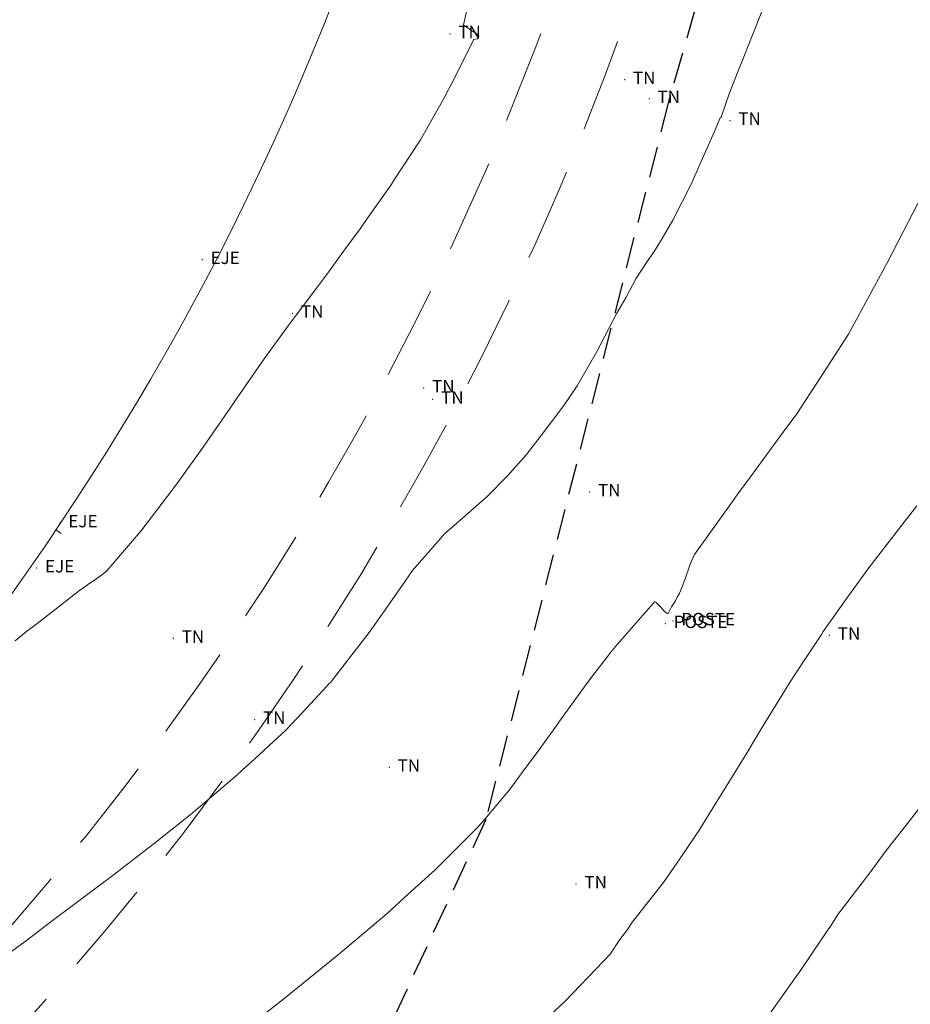
# Model space of a CAD drawing. Extents: x -927815 to 1690149, y -365392 to 10213209.
# Drawn here: x 768177 to 768192, y 9252353 to 9252369 of the extents above; entities that cross this region are included whole.
import ezdxf

# ---------------------------------------------------------------- set-up
doc = ezdxf.new("R2010")
doc.units = 0
doc.linetypes.add('DASHED', pattern=[0.75, 0.5, -0.25])
doc.layers.get('0').update_dxf_attribs({"linetype": 'CONTINUOUS'})
for name, color, linetype, lineweight in [('ALIGNMENT', 7, 'CONTINUOUS', 30), ('ANNOTATION', 7, 'CONTINUOUS', 5), ('CENTERLINE', 7, 'CONTINUOUS', 30), ('CONTOURS', 7, 'CONTINUOUS', 0), ('CONTOURS_IDX', 15, 'CONTINUOUS', 0), ('PNTDES', 7, 'CONTINUOUS', 5), ('POINTS', 7, 'CONTINUOUS', 5)]:
    doc.layers.add(name, color=color, linetype=linetype, lineweight=lineweight)
doc.layers.add('BREAKLINE_PTCODE', color=7, linetype='CONTINUOUS')
doc.layers.add('pendientes', color=7, linetype='CONTINUOUS')

# ---------------------------------------------------------------- blocks, each defined once
blk = doc.blocks.new('DOT')
at = {"color": 0, "linetype": 'ByBlock'}
blk.add_point((0, 0), dxfattribs=at)
blk = doc.blocks.new('MINORTIC')
at = {"color": 0, "linetype": 'ByBlock'}
blk.add_lwpolyline([(0, 0), (0, 0.00069)], dxfattribs=at)
blk.add_point((0, 0), dxfattribs=at)

msp = doc.modelspace()

# ---------------------------------------------------------------- linework, layer by layer
at = {"layer": 'ALIGNMENT', "color": 5, "linetype": 'DASHED', "lineweight": 18, "ltscale": 3, "flags": 128}
for points in [[(768026.41899, 9252385.82631, 0.00088163), (768026.94561, 9252385.93709, 0.0011965), (768027.64549, 9252386.08736, 0.00132569), (768028.40492, 9252386.25446, 0.05102811), (768056.54295, 9252395.04343, 0.00139985), (768057.29789, 9252395.35291, 0.00120391), (768057.95858, 9252395.62778, 0.00118105), (768058.61845, 9252395.90599, 0.00115871), (768059.27781, 9252396.18761, 0.00113536), (768059.93608, 9252396.47233, 0.00111248), (768060.59354, 9252396.7602, 0.00108956), (768061.25018, 9252397.05115, 0.00106696), (768061.90619, 9252397.3452, 0.00104386), (768062.5613, 9252397.64215, 0.00102082), (768063.21552, 9252397.94196, 0.00099897), (768063.86967, 9252398.24492, 0.00097544), (768064.52265, 9252398.55046, 0.00095172), (768065.17432, 9252398.85844, 0.0009299), (768065.82601, 9252399.16942, 0.00090685), (768066.47689, 9252399.48294, 0.0008841), (768067.12719, 9252399.79904, 0.00086107), (768067.77671, 9252400.11756, 0.00083802), (768068.42544, 9252400.43842, 0.00081559), (768069.07391, 9252400.7618, 0.00079257), (768069.72165, 9252401.08741, 0.00076944), (768070.36859, 9252401.41515, 0.00074688), (768071.01524, 9252401.74518, 0.00072389), (768071.66124, 9252402.07728, 0.00070102), (768072.30671, 9252402.41141, 0.00067823), (768072.95176, 9252402.74757, 0.00065525), (768073.59622, 9252403.0856, 0.00063262), (768074.24048, 9252403.42563, 0.00060969), (768074.88425, 9252403.76743, 0.0005868), (768075.52759, 9252404.11096, 0.00056368), (768076.17027, 9252404.45603, 0.00054089), (768076.81268, 9252404.80277, 0.00051836), (768077.45515, 9252405.1513, 0.0004952), (768078.09697, 9252405.50113, 0.00047265), (768078.73894, 9252405.85265, 0.00044946), (768079.38021, 9252406.20531, 0.00042674), (768080.02146, 9252406.55941, 0.00040393), (768080.66261, 9252406.91483, 0.00038108), (768081.30362, 9252407.27148, 0.00035808), (768081.94426, 9252407.62915, 0.00033521), (768082.58477, 9252407.98789, 0.00031246), (768083.22543, 9252408.3478, 0.00028953), (768083.8659, 9252408.70859, 0.00026675), (768084.50654, 9252409.07042, 0.00010424), (768084.78043, 9252409.22537), (768091.4884, 9252413.06743), (768099.29758, 9252417.72702), (768099.93406, 9252418.10675, -0.00010511), (768100.57219, 9252418.48719, -0.00018395), (768101.21173, 9252418.86793, -0.00026279), (768101.85285, 9252419.24878, -0.00034162), (768102.49566, 9252419.62955, -0.00042046), (768103.1403, 9252420.01002, -0.00049929), (768103.78688, 9252420.39, -0.00057813), (768104.43553, 9252420.76926, -0.00065697), (768105.08635, 9252421.14759, -0.0007358), (768105.73948, 9252421.52479, -0.00081464), (768106.39502, 9252421.90064, -0.00089347), (768107.05309, 9252422.2749, -0.00097231), (768107.71381, 9252422.64737, -0.00105114), (768108.3773, 9252423.01783, -0.00112998), (768109.04365, 9252423.38603, -0.00120882), (768109.71298, 9252423.75176, -0.00128765), (768110.3854, 9252424.11478, -0.00136649), (768111.06101, 9252424.47486, -0.00144532), (768111.7399, 9252424.83176, -0.00152416), (768112.42219, 9252425.18524, -0.00160299), (768113.10795, 9252425.53505, -0.00168183), (768113.79728, 9252425.88095, -0.00176067), (768114.49027, 9252426.22269, -0.0018395), (768115.18699, 9252426.56001, -0.00191834), (768115.88753, 9252426.89266, -0.00199717), (768116.59195, 9252427.22037, -0.00207601), (768117.30034, 9252427.54288, -0.00215485), (768118.01273, 9252427.85993, -0.00223368), (768118.7292, 9252428.17124, -0.00231252), (768119.4498, 9252428.47654, -0.00239136), (768120.17456, 9252428.77555, -0.00247019), (768120.90352, 9252429.06799, -0.00254903), (768121.63672, 9252429.35357, -0.00262787), (768122.37419, 9252429.63201, -0.0027067), (768123.11592, 9252429.90302, -0.00278554), (768123.86194, 9252430.16629, -0.00286437), (768124.61225, 9252430.42153, -0.00294321), (768125.36683, 9252430.66845, -0.00302205), (768126.12567, 9252430.90672, -0.00310088), (768126.88873, 9252431.13606, -0.00317972), (768127.656, 9252431.35615, -0.00325856), (768128.42742, 9252431.56667, -0.00333739), (768129.20293, 9252431.76731, -0.00341623), (768129.98246, 9252431.95775, -0.00349507), (768130.76595, 9252432.13768, -0.0035739), (768131.5533, 9252432.30677, -0.00365274), (768132.34441, 9252432.4647, -0.00373158), (768133.13917, 9252432.61114, -0.00381041), (768133.93745, 9252432.74577, -0.00388925), (768134.73912, 9252432.86827, -0.00396809), (768135.54403, 9252432.97831, -0.00404692), (768136.35201, 9252433.07555, -0.00412576), (768137.16289, 9252433.15968, -0.0042046), (768137.97647, 9252433.23037, -0.272831), (768181.78179, 9252411.8269), (768181.89724, 9252411.65207, -0.34295293), (768177.35575, 9252352.91006, -0.00423088), (768176.80109, 9252352.31034, -0.00415204), (768176.23763, 9252351.72118, -0.0040732), (768175.66558, 9252351.14234, -0.00399437), (768175.08531, 9252350.57377, -0.00391553), (768174.49718, 9252350.0154, -0.00383669), (768173.90153, 9252349.46714, -0.00375786), (768173.29871, 9252348.92891, -0.00367902), (768172.68905, 9252348.4006, -0.00360018), (768172.07288, 9252347.8821, -0.00352134), (768171.45052, 9252347.37329, -0.00344251), (768170.82226, 9252346.87405, -0.00336367), (768170.18841, 9252346.38424, -0.00328484), (768169.54927, 9252345.90372, -0.003206), (768168.90511, 9252345.43235, -0.00312716), (768168.25622, 9252344.96996, -0.00304833), (768167.60285, 9252344.51639, -0.00296949), (768166.94527, 9252344.07148, -0.00289065), (768166.28373, 9252343.63506, -0.00281182), (768165.61847, 9252343.20694, -0.00273298), (768164.94972, 9252342.78694, -0.00265414), (768164.27772, 9252342.37488, -0.00257531), (768163.60269, 9252341.97056, -0.00249647), (768162.92483, 9252341.57379, -0.00241763), (768162.24436, 9252341.18437, -0.0023388), (768161.56148, 9252340.8021, -0.00225996), (768160.87637, 9252340.42678, -0.00218113), (768160.18923, 9252340.05818, -0.00210229), (768159.50023, 9252339.69611, -0.00202345), (768158.80954, 9252339.34036, -0.00194462), (768158.11734, 9252338.99069, -0.00186578), (768157.42378, 9252338.64691, -0.00178695), (768156.72902, 9252338.30878, -0.00170811), (768156.03322, 9252337.9761, -0.00162928), (768155.33651, 9252337.64864, -0.00155044), (768154.63903, 9252337.32617, -0.0014716), (768153.94093, 9252337.00847, -0.00139277), (768153.24233, 9252336.69532, -0.00131393), (768152.54336, 9252336.38649, -0.00123509), (768151.84415, 9252336.08177, -0.00115626), (768151.1448, 9252335.78091, -0.00107742), (768150.44544, 9252335.4837, -0.00099859), (768149.74617, 9252335.18991, -0.00091975), (768149.0471, 9252334.89931, -0.00084091), (768148.34835, 9252334.61167, -0.00076208), (768147.65, 9252334.32678, -0.00068324), (768146.95217, 9252334.0444, -0.00060441), (768146.25494, 9252333.76432, -0.00052557), (768145.55841, 9252333.4863, -0.00044674), (768144.86268, 9252333.21012, -0.0003679), (768144.16783, 9252332.93556, -0.00028906), (768143.47395, 9252332.66239, -0.00021023), (768142.78114, 9252332.39041, -0.00013139), (768142.08948, 9252332.11937, -0.00005256), (768141.39906, 9252331.84907), (768126.43338, 9252325.99098), (768125.74365, 9252325.72099), (768125.05411, 9252325.45104), (768124.36475, 9252325.18111), (768123.67559, 9252324.91115), (768122.98663, 9252324.64116, 0.00005226), (768122.29801, 9252324.37113, 0.00006206), (768121.60953, 9252324.10098, 0.00007185), (768120.92128, 9252323.8307, 0.00008165), (768120.23328, 9252323.56026, 0.00009145), (768119.54554, 9252323.28965, 0.00010125), (768118.85807, 9252323.01884, 0.00011104), (768118.17088, 9252322.74779, 0.00012084), (768117.48398, 9252322.47648, 0.00013064), (768116.79738, 9252322.20489, 0.00014044), (768116.1111, 9252321.93299, 0.00015024), (768115.42514, 9252321.66075, 0.00016004), (768114.73952, 9252321.38814, 0.00016983), (768114.05424, 9252321.11515, 0.00017963), (768113.36932, 9252320.84173, 0.00018943), (768112.68476, 9252320.56787, 0.00019923), (768112.00059, 9252320.29354, 0.00020903), (768111.3168, 9252320.01871, 0.00021883), (768110.63342, 9252319.74336, 0.00022862), (768109.95044, 9252319.46746, 0.00023842), (768109.26789, 9252319.19098, 0.00024822), (768108.58578, 9252318.9139, 0.00025802), (768107.90411, 9252318.6362, 0.00026782), (768107.2229, 9252318.35783, 0.00027761), (768106.54215, 9252318.07879, 0.00028741), (768105.86189, 9252317.79904, 0.00029721), (768105.18212, 9252317.51856, 0.00030701), (768104.50286, 9252317.23732, 0.00031681), (768103.82411, 9252316.9553, 0.00032661), (768103.14589, 9252316.67246, 0.0003364), (768102.46821, 9252316.38879, 0.0003462), (768101.79108, 9252316.10426, 0.000356), (768101.11451, 9252315.81885, 0.0003658), (768100.43853, 9252315.53252, 0.00037559), (768099.76313, 9252315.24525, 0.0003854), (768099.08833, 9252314.95702, 0.00039519), (768098.41415, 9252314.66781, 0.00040499), (768097.7406, 9252314.37758, 0.00041479), (768097.06769, 9252314.08631, 0.00042459), (768096.39543, 9252313.79398, 0.00043439), (768095.72384, 9252313.50056, 0.00044418), (768095.05293, 9252313.20602, 0.00045398), (768094.38271, 9252312.91035, 0.00046378), (768093.7132, 9252312.61352, 0.00047358), (768093.0444, 9252312.3155, 0.00048338), (768092.37635, 9252312.01627, 0.00049317), (768091.70904, 9252311.7158, 0.00050297), (768091.0425, 9252311.41407, 0.00051277), (768090.37673, 9252311.11105, 0.00052257), (768089.71175, 9252310.80673, 0.00823627), (768079.4469, 9252305.88975, 0.00823627)], [(768026.66394, 9252384.65158, 0.00088163), (768027.1947, 9252384.76323), (768027.1947, 9252384.76323), (768027.1947, 9252384.76323, 0.0011965), (768027.90021, 9252384.91471), (768027.90021, 9252384.91471), (768027.90021, 9252384.91471, 0.00130698), (768028.65509, 9252385.08077), (768028.65509, 9252385.08077), (768028.65509, 9252385.08077, 0.0509901), (768057.00528, 9252393.93601), (768057.00528, 9252393.93601), (768057.00528, 9252393.93601, 0.001381), (768057.75617, 9252394.24387), (768057.75617, 9252394.24387), (768057.75617, 9252394.24387, 0.00120391), (768058.42218, 9252394.52095), (768058.42218, 9252394.52095), (768058.42218, 9252394.52095, 0.00118105), (768059.08726, 9252394.80135), (768059.08726, 9252394.80135), (768059.08726, 9252394.80135, 0.00115871), (768059.75171, 9252395.08515), (768059.75171, 9252395.08515), (768059.75171, 9252395.08515, 0.00113536), (768060.41496, 9252395.37202), (768060.41496, 9252395.37202), (768060.41496, 9252395.37202, 0.00111248), (768061.0773, 9252395.66203), (768061.0773, 9252395.66203), (768061.0773, 9252395.66203, 0.00108956), (768061.73869, 9252395.95508), (768061.73869, 9252395.95508), (768061.73869, 9252395.95508, 0.00106696), (768062.39936, 9252396.25122), (768062.39936, 9252396.25122), (768062.39936, 9252396.25122, 0.00104386), (768063.05901, 9252396.55023), (768063.05901, 9252396.55023), (768063.05901, 9252396.55023, 0.00102082), (768063.71767, 9252396.85207), (768063.71767, 9252396.85207), (768063.71767, 9252396.85207, 0.00099897), (768064.37614, 9252397.15704), (768064.37614, 9252397.15704), (768064.37614, 9252397.15704, 0.00097544), (768065.03334, 9252397.46455), (768065.03334, 9252397.46455), (768065.03334, 9252397.46455, 0.00095172), (768065.68913, 9252397.77448), (768065.68913, 9252397.77448), (768065.68913, 9252397.77448, 0.0009299), (768066.34483, 9252398.08737), (768066.34483, 9252398.08737), (768066.34483, 9252398.08737, 0.00090685), (768066.99961, 9252398.40278), (768066.99961, 9252398.40278), (768066.99961, 9252398.40278, 0.0008841), (768067.6537, 9252398.72072), (768067.6537, 9252398.72072), (768067.6537, 9252398.72072, 0.00086107), (768068.30692, 9252399.04105), (768068.30692, 9252399.04105), (768068.30692, 9252399.04105, 0.00083802), (768068.95924, 9252399.36368), (768068.95924, 9252399.36368), (768068.95924, 9252399.36368, 0.00081559), (768069.61119, 9252399.6888), (768069.61119, 9252399.6888), (768069.61119, 9252399.6888, 0.00079257), (768070.26231, 9252400.01611), (768070.26231, 9252400.01611), (768070.26231, 9252400.01611, 0.00076944), (768070.91253, 9252400.34551), (768070.91253, 9252400.34551), (768070.91253, 9252400.34551, 0.00074688), (768071.56235, 9252400.67716), (768071.56235, 9252400.67716), (768071.56235, 9252400.67716, 0.00072389), (768072.21142, 9252401.01083), (768072.21142, 9252401.01083), (768072.21142, 9252401.01083, 0.00070102), (768072.85986, 9252401.3465), (768072.85986, 9252401.3465), (768072.85986, 9252401.3465, 0.00067823), (768073.50778, 9252401.68416), (768073.50778, 9252401.68416), (768073.50778, 9252401.68416, 0.00065525), (768074.15501, 9252402.02364), (768074.15501, 9252402.02364), (768074.15501, 9252402.02364, 0.00063262), (768074.80194, 9252402.36507), (768074.80194, 9252402.36507), (768074.80194, 9252402.36507, 0.00060969), (768075.44827, 9252402.70824), (768075.44827, 9252402.70824), (768075.44827, 9252402.70824, 0.0005868), (768076.09408, 9252403.05309), (768076.09408, 9252403.05309), (768076.09408, 9252403.05309, 0.00056368), (768076.73912, 9252403.39943), (768076.73912, 9252403.39943), (768076.73912, 9252403.39943, 0.00054089), (768077.38379, 9252403.74739), (768077.38379, 9252403.74739), (768077.38379, 9252403.74739, 0.00051836), (768078.02844, 9252404.09709), (768078.02844, 9252404.09709), (768078.02844, 9252404.09709, 0.0004952), (768078.67233, 9252404.44806), (768078.67233, 9252404.44806), (768078.67233, 9252404.44806, 0.00047265), (768079.31627, 9252404.80066), (768079.31627, 9252404.80066), (768079.31627, 9252404.80066, 0.00044946), (768079.95941, 9252405.15435), (768079.95941, 9252405.15435), (768079.95941, 9252405.15435, 0.00042674), (768080.60244, 9252405.50943), (768080.60244, 9252405.50943), (768080.60244, 9252405.50943, 0.00040393), (768081.24526, 9252405.86578), (768081.24526, 9252405.86578), (768081.24526, 9252405.86578, 0.00038108), (768081.88785, 9252406.2233), (768081.88785, 9252406.2233), (768081.88785, 9252406.2233, 0.00035808), (768082.52998, 9252406.5818), (768082.52998, 9252406.5818), (768082.52998, 9252406.5818, 0.00033521), (768083.17187, 9252406.94132), (768083.17187, 9252406.94132), (768083.17187, 9252406.94132, 0.00031246), (768083.81382, 9252407.30195), (768083.81382, 9252407.30195), (768083.81382, 9252407.30195, 0.00028953), (768084.45548, 9252407.66342), (768084.45548, 9252407.66342), (768084.45548, 9252407.66342, 0.00026675), (768085.09722, 9252408.02586), (768085.09722, 9252408.02586), (768085.09722, 9252408.02586, 0.00010525), (768085.37419, 9252408.18255), (768085.37419, 9252408.18255), (768092.09409, 9252412.03145), (768099.91246, 9252416.69652), (768100.54889, 9252417.07622), (768100.54889, 9252417.07622, -0.00010511), (768101.18648, 9252417.45634), (768101.18648, 9252417.45634), (768101.18648, 9252417.45634, -0.00018395), (768101.8252, 9252417.83659), (768101.8252, 9252417.83659), (768101.8252, 9252417.83659, -0.00026279), (768102.46518, 9252418.21677), (768102.46518, 9252418.21677), (768102.46518, 9252418.21677, -0.00034162), (768103.10653, 9252418.59667), (768103.10653, 9252418.59667), (768103.10653, 9252418.59667, -0.00042046), (768103.74938, 9252418.97608), (768103.74938, 9252418.97608), (768103.74938, 9252418.97608, -0.00049929), (768104.39384, 9252419.35481), (768104.39384, 9252419.35481), (768104.39384, 9252419.35481, -0.00057813), (768105.04003, 9252419.73264), (768105.04003, 9252419.73264), (768105.04003, 9252419.73264, -0.00065697), (768105.68807, 9252420.10936), (768105.68807, 9252420.10936), (768105.68807, 9252420.10936, -0.0007358), (768106.33808, 9252420.48476), (768106.33808, 9252420.48476), (768106.33808, 9252420.48476, -0.00081464), (768106.99018, 9252420.85863), (768106.99018, 9252420.85863), (768106.99018, 9252420.85863, -0.00089347), (768107.64447, 9252421.23074), (768107.64447, 9252421.23074), (768107.64447, 9252421.23074, -0.00097231), (768108.30107, 9252421.60089), (768108.30107, 9252421.60089), (768108.30107, 9252421.60089, -0.00105114), (768108.9601, 9252421.96885), (768108.9601, 9252421.96885), (768108.9601, 9252421.96885, -0.00112998), (768109.62165, 9252422.3344), (768109.62165, 9252422.3344), (768109.62165, 9252422.3344, -0.00120882), (768110.28583, 9252422.69732), (768110.28583, 9252422.69732), (768110.28583, 9252422.69732, -0.00128765), (768110.95276, 9252423.05738), (768110.95276, 9252423.05738), (768110.95276, 9252423.05738, -0.00136649), (768111.62252, 9252423.41434), (768111.62252, 9252423.41434), (768111.62252, 9252423.41434, -0.00144532), (768112.29522, 9252423.76798), (768112.29522, 9252423.76798), (768112.29522, 9252423.76798, -0.00152416), (768112.97095, 9252424.11807), (768112.97095, 9252424.11807), (768112.97095, 9252424.11807, -0.00160299), (768113.6498, 9252424.46436), (768113.6498, 9252424.46436), (768113.6498, 9252424.46436, -0.00168183), (768114.33186, 9252424.80661), (768114.33186, 9252424.80661), (768114.33186, 9252424.80661, -0.00176067), (768115.01721, 9252425.14458), (768115.01721, 9252425.14458), (768115.01721, 9252425.14458, -0.0018395), (768115.70593, 9252425.47802), (768115.70593, 9252425.47802), (768115.70593, 9252425.47802, -0.00191834), (768116.3981, 9252425.80669), (768116.3981, 9252425.80669), (768116.3981, 9252425.80669, -0.00199717), (768117.09377, 9252426.13033), (768117.09377, 9252426.13033), (768117.09377, 9252426.13033, -0.00207601), (768117.79303, 9252426.44869), (768117.79303, 9252426.44869), (768117.79303, 9252426.44869, -0.00215485), (768118.49592, 9252426.76151), (768118.49592, 9252426.76151), (768118.49592, 9252426.76151, -0.00223368), (768119.2025, 9252427.06852), (768119.2025, 9252427.06852), (768119.2025, 9252427.06852, -0.00231252), (768119.91281, 9252427.36947), (768119.91281, 9252427.36947), (768119.91281, 9252427.36947, -0.00239136), (768120.6269, 9252427.66407), (768120.6269, 9252427.66407), (768120.6269, 9252427.66407, -0.00247019), (768121.34481, 9252427.95207), (768121.34481, 9252427.95207), (768121.34481, 9252427.95207, -0.00254903), (768122.06655, 9252428.23319), (768122.06655, 9252428.23319), (768122.06655, 9252428.23319, -0.00262787), (768122.79215, 9252428.50715), (768122.79215, 9252428.50715), (768122.79215, 9252428.50715, -0.0027067), (768123.52162, 9252428.77368), (768123.52162, 9252428.77368), (768123.52162, 9252428.77368, -0.00278554), (768124.25498, 9252429.03248), (768124.25498, 9252429.03248), (768124.25498, 9252429.03248, -0.00286437), (768124.99221, 9252429.28327), (768124.99221, 9252429.28327), (768124.99221, 9252429.28327, -0.00294321), (768125.7333, 9252429.52577), (768125.7333, 9252429.52577), (768125.7333, 9252429.52577, -0.00302205), (768126.47824, 9252429.75969), (768126.47824, 9252429.75969), (768126.47824, 9252429.75969, -0.00310088), (768127.22699, 9252429.98472), (768127.22699, 9252429.98472), (768127.22699, 9252429.98472, -0.00317972), (768127.97953, 9252430.20058), (768127.97953, 9252430.20058), (768127.97953, 9252430.20058, -0.00325856), (768128.73579, 9252430.40697), (768128.73579, 9252430.40697), (768128.73579, 9252430.40697, -0.00333739), (768129.49573, 9252430.60358), (768129.49573, 9252430.60358), (768129.49573, 9252430.60358, -0.00341623), (768130.25928, 9252430.79012), (768130.25928, 9252430.79012), (768130.25928, 9252430.79012, -0.00349507), (768131.02635, 9252430.96627), (768131.02635, 9252430.96627), (768131.02635, 9252430.96627, -0.0035739), (768131.79687, 9252431.13175), (768131.79687, 9252431.13175), (768131.79687, 9252431.13175, -0.00365274), (768132.57072, 9252431.28623), (768132.57072, 9252431.28623), (768132.57072, 9252431.28623, -0.00373158), (768133.3478, 9252431.42942), (768133.3478, 9252431.42942), (768133.3478, 9252431.42942, -0.00381041), (768134.12799, 9252431.561), (768134.12799, 9252431.561), (768134.12799, 9252431.561, -0.00388925), (768134.91114, 9252431.68067), (768134.91114, 9252431.68067), (768134.91114, 9252431.68067, -0.00396809), (768135.69712, 9252431.78811), (768135.69712, 9252431.78811), (768135.69712, 9252431.78811, -0.00404692), (768136.48575, 9252431.88303), (768136.48575, 9252431.88303), (768136.48575, 9252431.88303, -0.00412576), (768137.27687, 9252431.96511), (768137.27687, 9252431.96511), (768137.27687, 9252431.96511, -0.0042046), (768138.07029, 9252432.03404), (768138.07029, 9252432.03404), (768138.07029, 9252432.03404, -0.272831), (768180.78041, 9252411.16566), (768180.78041, 9252411.16566), (768180.89587, 9252410.99082, -0.34295293), (768176.46791, 9252353.71736), (768176.46791, 9252353.71736, -0.00423088), (768175.92704, 9252353.13256), (768175.92704, 9252353.13256), (768175.92704, 9252353.13256, -0.00415204), (768175.37731, 9252352.55775), (768175.37731, 9252352.55775), (768175.37731, 9252352.55775, -0.0040732), (768174.81896, 9252351.99277), (768174.81896, 9252351.99277), (768174.81896, 9252351.99277, -0.00399437), (768174.25234, 9252351.43758), (768174.25234, 9252351.43758), (768174.25234, 9252351.43758, -0.00391553), (768173.67779, 9252350.8921), (768173.67779, 9252350.8921), (768173.67779, 9252350.8921, -0.00383669), (768173.09565, 9252350.35627), (768173.09565, 9252350.35627), (768173.09565, 9252350.35627, -0.00375786), (768172.50624, 9252349.83001), (768172.50624, 9252349.83001), (768172.50624, 9252349.83001, -0.00367902), (768171.90988, 9252349.31322), (768171.90988, 9252349.31322), (768171.90988, 9252349.31322, -0.00360018), (768171.30688, 9252348.80581), (768171.30688, 9252348.80581), (768171.30688, 9252348.80581, -0.00352134), (768170.69755, 9252348.30766), (768170.69755, 9252348.30766), (768170.69755, 9252348.30766, -0.00344251), (768170.08218, 9252347.81866), (768170.08218, 9252347.81866), (768170.08218, 9252347.81866, -0.00336367), (768169.46106, 9252347.33868), (768169.46106, 9252347.33868), (768169.46106, 9252347.33868, -0.00328484), (768168.83447, 9252346.8676), (768168.83447, 9252346.8676), (768168.83447, 9252346.8676, -0.003206), (768168.20268, 9252346.40528), (768168.20268, 9252346.40528), (768168.20268, 9252346.40528, -0.00312716), (768167.56596, 9252345.95156), (768167.56596, 9252345.95156), (768167.56596, 9252345.95156, -0.00304833), (768166.92456, 9252345.5063), (768166.92456, 9252345.5063), (768166.92456, 9252345.5063, -0.00296949), (768166.27873, 9252345.06934), (768166.27873, 9252345.06934), (768166.27873, 9252345.06934, -0.00289065), (768165.62872, 9252344.64052), (768165.62872, 9252344.64052), (768165.62872, 9252344.64052, -0.00281182), (768164.97476, 9252344.21967), (768164.97476, 9252344.21967), (768164.97476, 9252344.21967, -0.00273298), (768164.31707, 9252343.80662), (768164.31707, 9252343.80662), (768164.31707, 9252343.80662, -0.00265414), (768163.65588, 9252343.40119), (768163.65588, 9252343.40119), (768163.65588, 9252343.40119, -0.00257531), (768162.99139, 9252343.00319), (768162.99139, 9252343.00319), (768162.99139, 9252343.00319, -0.00249647), (768162.32383, 9252342.61244), (768162.32383, 9252342.61244), (768162.32383, 9252342.61244, -0.00241763), (768161.65337, 9252342.22875), (768161.65337, 9252342.22875), (768161.65337, 9252342.22875, -0.0023388), (768160.98023, 9252341.85194), (768160.98023, 9252341.85194), (768160.98023, 9252341.85194, -0.00225996), (768160.30458, 9252341.48179), (768160.30458, 9252341.48179), (768160.30458, 9252341.48179, -0.00218113), (768159.62661, 9252341.11812), (768159.62661, 9252341.11812), (768159.62661, 9252341.11812, -0.00210229), (768158.94648, 9252340.76071), (768158.94648, 9252340.76071), (768158.94648, 9252340.76071, -0.00202345), (768158.26437, 9252340.40937), (768158.26437, 9252340.40937), (768158.26437, 9252340.40937, -0.00194462), (768157.58045, 9252340.06389), (768157.58045, 9252340.06389), (768157.58045, 9252340.06389, -0.00186578), (768156.89486, 9252339.72405), (768156.89486, 9252339.72405), (768156.89486, 9252339.72405, -0.00178695), (768156.20775, 9252339.38965), (768156.20775, 9252339.38965), (768156.20775, 9252339.38965, -0.00170811), (768155.51929, 9252339.06048), (768155.51929, 9252339.06048), (768155.51929, 9252339.06048, -0.00162928), (768154.8296, 9252338.73631), (768154.8296, 9252338.73631), (768154.8296, 9252338.73631, -0.00155044), (768154.13882, 9252338.41694), (768154.13882, 9252338.41694), (768154.13882, 9252338.41694, -0.0014716), (768153.44709, 9252338.10214), (768153.44709, 9252338.10214), (768153.44709, 9252338.10214, -0.00139277), (768152.75454, 9252337.7917), (768152.75454, 9252337.7917), (768152.75454, 9252337.7917, -0.00131393), (768152.06128, 9252337.4854), (768152.06128, 9252337.4854), (768152.06128, 9252337.4854, -0.00123509), (768151.36744, 9252337.18302), (768151.36744, 9252337.18302), (768151.36744, 9252337.18302, -0.00115626), (768150.67313, 9252336.88433), (768150.67313, 9252336.88433), (768150.67313, 9252336.88433, -0.00107742), (768149.97847, 9252336.58911), (768149.97847, 9252336.58911), (768149.97847, 9252336.58911, -0.00099859), (768149.28356, 9252336.29715), (768149.28356, 9252336.29715), (768149.28356, 9252336.29715, -0.00091975), (768148.58852, 9252336.00822), (768148.58852, 9252336.00822), (768148.58852, 9252336.00822, -0.00084091), (768147.89344, 9252335.7221), (768147.89344, 9252335.7221), (768147.89344, 9252335.7221, -0.00076208), (768147.19842, 9252335.43857), (768147.19842, 9252335.43857), (768147.19842, 9252335.43857, -0.00068324), (768146.50357, 9252335.1574), (768146.50357, 9252335.1574), (768146.50357, 9252335.1574, -0.00060441), (768145.80897, 9252334.87837), (768145.80897, 9252334.87837), (768145.80897, 9252334.87837, -0.00052557), (768145.11473, 9252334.60126), (768145.11473, 9252334.60126), (768145.11473, 9252334.60126, -0.00044674), (768144.42093, 9252334.32585), (768144.42093, 9252334.32585), (768144.42093, 9252334.32585, -0.0003679), (768143.72766, 9252334.05192), (768143.72766, 9252334.05192), (768143.72766, 9252334.05192, -0.00028906), (768143.03502, 9252333.77924), (768143.03502, 9252333.77924), (768143.03502, 9252333.77924, -0.00021023), (768142.34309, 9252333.50759), (768142.34309, 9252333.50759), (768142.34309, 9252333.50759, -0.00013139), (768141.65196, 9252333.23677), (768141.65196, 9252333.23677), (768141.65196, 9252333.23677, -0.00005256), (768140.96171, 9252332.96654), (768140.96171, 9252332.96654), (768125.99597, 9252327.10842), (768125.30623, 9252326.83843), (768124.61665, 9252326.56847), (768123.9272, 9252326.2985), (768123.23791, 9252326.02849), (768122.54878, 9252325.75842), (768122.54878, 9252325.75842, 0.00005226), (768121.85983, 9252325.48827), (768121.85983, 9252325.48827), (768121.85983, 9252325.48827, 0.00006206), (768121.17105, 9252325.218), (768121.17105, 9252325.218), (768121.17105, 9252325.218, 0.00007185), (768120.48248, 9252324.94759), (768120.48248, 9252324.94759), (768120.48248, 9252324.94759, 0.00008165), (768119.7941, 9252324.67701), (768119.7941, 9252324.67701), (768119.7941, 9252324.67701, 0.00009145), (768119.10595, 9252324.40624), (768119.10595, 9252324.40624), (768119.10595, 9252324.40624, 0.00010125), (768118.41802, 9252324.13524), (768118.41802, 9252324.13524), (768118.41802, 9252324.13524, 0.00011104), (768117.73033, 9252323.864), (768117.73033, 9252323.864), (768117.73033, 9252323.864, 0.00012084), (768117.04288, 9252323.59247), (768117.04288, 9252323.59247), (768117.04288, 9252323.59247, 0.00013064), (768116.35569, 9252323.32065), (768116.35569, 9252323.32065), (768116.35569, 9252323.32065, 0.00014044), (768115.66878, 9252323.0485), (768115.66878, 9252323.0485), (768115.66878, 9252323.0485, 0.00015024), (768114.98214, 9252322.77599), (768114.98214, 9252322.77599), (768114.98214, 9252322.77599, 0.00016004), (768114.2958, 9252322.50309), (768114.2958, 9252322.50309), (768114.2958, 9252322.50309, 0.00016983), (768113.60975, 9252322.22979), (768113.60975, 9252322.22979), (768113.60975, 9252322.22979, 0.00017963), (768112.92402, 9252321.95605), (768112.92402, 9252321.95605), (768112.92402, 9252321.95605, 0.00018943), (768112.23862, 9252321.68185), (768112.23862, 9252321.68185), (768112.23862, 9252321.68185, 0.00019923), (768111.55355, 9252321.40716), (768111.55355, 9252321.40716), (768111.55355, 9252321.40716, 0.00020903), (768110.86882, 9252321.13196), (768110.86882, 9252321.13196), (768110.86882, 9252321.13196, 0.00021883), (768110.18446, 9252320.85621), (768110.18446, 9252320.85621), (768110.18446, 9252320.85621, 0.00022862), (768109.50046, 9252320.5799), (768109.50046, 9252320.5799), (768109.50046, 9252320.5799, 0.00023842), (768108.81684, 9252320.30299), (768108.81684, 9252320.30299), (768108.81684, 9252320.30299, 0.00024822), (768108.13361, 9252320.02546), (768108.13361, 9252320.02546), (768108.13361, 9252320.02546, 0.00025802), (768107.45079, 9252319.74728), (768107.45079, 9252319.74728), (768107.45079, 9252319.74728, 0.00026782), (768106.76838, 9252319.46843), (768106.76838, 9252319.46843), (768106.76838, 9252319.46843, 0.00027761), (768106.0864, 9252319.18888), (768106.0864, 9252319.18888), (768106.0864, 9252319.18888, 0.00028741), (768105.40485, 9252318.9086), (768105.40485, 9252318.9086), (768105.40485, 9252318.9086, 0.00029721), (768104.72376, 9252318.62757), (768104.72376, 9252318.62757), (768104.72376, 9252318.62757, 0.00030701), (768104.04312, 9252318.34576), (768104.04312, 9252318.34576), (768104.04312, 9252318.34576, 0.00031681), (768103.36296, 9252318.06315), (768103.36296, 9252318.06315), (768103.36296, 9252318.06315, 0.00032661), (768102.68329, 9252317.77971), (768102.68329, 9252317.77971), (768102.68329, 9252317.77971, 0.0003364), (768102.00411, 9252317.49542), (768102.00411, 9252317.49542), (768102.00411, 9252317.49542, 0.0003462), (768101.32544, 9252317.21024), (768101.32544, 9252317.21024), (768101.32544, 9252317.21024, 0.000356), (768100.6473, 9252316.92416), (768100.6473, 9252316.92416), (768100.6473, 9252316.92416, 0.0003658), (768099.96969, 9252316.63714), (768099.96969, 9252316.63714), (768099.96969, 9252316.63714, 0.00037559), (768099.29262, 9252316.34916), (768099.29262, 9252316.34916), (768099.29262, 9252316.34916, 0.0003854), (768098.61612, 9252316.06021), (768098.61612, 9252316.06021), (768098.61612, 9252316.06021, 0.00039519), (768097.94019, 9252315.77024), (768097.94019, 9252315.77024), (768097.94019, 9252315.77024, 0.00040499), (768097.26484, 9252315.47924), (768097.26484, 9252315.47924), (768097.26484, 9252315.47924, 0.00041479), (768096.5901, 9252315.18717), (768096.5901, 9252315.18717), (768096.5901, 9252315.18717, 0.00042459), (768095.91596, 9252314.89403), (768095.91596, 9252314.89403), (768095.91596, 9252314.89403, 0.00043439), (768095.24245, 9252314.59977), (768095.24245, 9252314.59977), (768095.24245, 9252314.59977, 0.00044418), (768094.56958, 9252314.30438), (768094.56958, 9252314.30438), (768094.56958, 9252314.30438, 0.00045398), (768093.89736, 9252314.00782), (768093.89736, 9252314.00782), (768093.89736, 9252314.00782, 0.00046378), (768093.22581, 9252313.71008), (768093.22581, 9252313.71008), (768093.22581, 9252313.71008, 0.00047358), (768092.55493, 9252313.41113), (768092.55493, 9252313.41113), (768092.55493, 9252313.41113, 0.00048338), (768091.88475, 9252313.11095), (768091.88475, 9252313.11095), (768091.88475, 9252313.11095, 0.00049317), (768091.21528, 9252312.80951), (768091.21528, 9252312.80951), (768091.21528, 9252312.80951, 0.00050297), (768090.54653, 9252312.50678), (768090.54653, 9252312.50678), (768090.54653, 9252312.50678, 0.00051277), (768089.87851, 9252312.20274), (768089.87851, 9252312.20274), (768089.87851, 9252312.20274, 0.00052257), (768089.21125, 9252311.89737), (768089.21125, 9252311.89737), (768089.21125, 9252311.89737, 0.00823627), (768078.91074, 9252306.96331)]]:
    msp.add_lwpolyline(points, format="xyb", dxfattribs=at)
at = {"layer": 'BREAKLINE_PTCODE', "color": 20, "linetype": 'DASHED', "lineweight": 30}
msp.add_lwpolyline([(768114.08187, 9252428.75909), (768123.88857, 9252433.75483), (768134.92363, 9252437.40481), (768147.04935, 9252438.63404), (768158.87879, 9252435.53479), (768168.36499, 9252427.92419), (768176.82762, 9252420.20742), (768185.04409, 9252412.07509), (768191.06041, 9252401.87258), (768192.14848, 9252390.08156), (768190.85323, 9252378.6353), (768187.74716, 9252367.7618), (768184.81518, 9252356.24438), (768179.45936, 9252344.72403), (768169.89334, 9252337.31531), (768159.90109, 9252331.75656), (768150.04578, 9252327.42836), (768131.31573, 9252320.03969), (768122.03395, 9252316.38479), (768112.8489, 9252312.70923)], dxfattribs=at)
at = {"layer": 'CENTERLINE', "color": 12, "lineweight": 20}
msp.add_lwpolyline([(768178.14208, 9252409.1724, -0.34295293), (768174.02635, 9252355.93745, -0.00423088)], format="xyb", dxfattribs=at)
at = {"layer": 'CONTOURS', "color": 8, "linetype": 'Continuous', "lineweight": 0, "flags": 128}
for points in [[(768184.58732, 9252369.59079), (768184.45573, 9252368.99323), (768184.45714, 9252368.98948), (768184.5289, 9252368.94292), (768184.5554, 9252368.92454), (768184.55775, 9252368.92263), (768184.65292, 9252368.85979), (768184.66462, 9252368.85039), (768184.70443, 9252368.80713), (768184.70484, 9252368.80078), (768184.68444, 9252368.77325), (768184.68294, 9252368.77226), (768184.67282, 9252368.76896), (768184.6159, 9252368.75908), (768184.61649, 9252368.75196), (768184.25109, 9252368.0293), (768184.18596, 9252367.89947), (768184.16612, 9252367.85992), (768183.76362, 9252367.14787), (768183.7455, 9252367.11639), (768183.62122, 9252366.93056), (768183.33369, 9252366.49201), (768183.29283, 9252366.42895), (768182.92489, 9252365.90825), (768182.79801, 9252365.72372), (768182.51766, 9252365.34591), (768182.28827, 9252365.02698), (768182.11121, 9252364.794), (768181.76848, 9252364.33597), (768181.64115, 9252364.16848), (768181.25797, 9252363.63705), (768180.77643, 9252362.94013), (768180.77357, 9252362.93601), (768180.77123, 9252362.93263), (768180.28808, 9252362.23609), (768179.89918, 9252361.69098), (768179.79446, 9252361.54445), (768179.62264, 9252361.31841), (768179.28047, 9252360.87357), (768179.11063, 9252360.67687), (768178.73216, 9252360.23766), (768178.67412, 9252360.18786), (768178.63354, 9252360.15409), (768178.55192, 9252360.09809), (768178.52542, 9252360.08018), (768178.42264, 9252360.01196), (768178.41631, 9252360.00729), (768178.37752, 9252359.97864), (768178.31093, 9252359.93059), (768178.29988, 9252359.92247), (768177.89871, 9252359.61174), (768177.54613, 9252359.33864), (768177.45079, 9252359.26732), (768177.26271, 9252359.11146)], [(768191.8313, 9252366.29462), (768191.34506, 9252365.35241), (768191.25206, 9252365.17677), (768190.83771, 9252364.40834), (768190.63275, 9252364.03446), (768190.24378, 9252363.42794), (768189.80262, 9252362.75306), (768189.57173, 9252362.43743), (768189.0593, 9252361.74186), (768188.85806, 9252361.47178), (768188.77081, 9252361.34854), (768188.16038, 9252360.49657), (768188.1097, 9252360.37753), (768188.08676, 9252360.32879), (768188.06718, 9252360.26355), (768188.02692, 9252360.15277), (768187.99668, 9252360.06344), (768187.96422, 9252359.97846), (768187.92315, 9252359.87675), (768187.88731, 9252359.81265), (768187.85578, 9252359.75191), (768187.79464, 9252359.65625), (768187.73838, 9252359.55304), (768187.72316, 9252359.55204), (768187.69965, 9252359.57436), (768187.67657, 9252359.59055), (768187.62791, 9252359.64677), (768187.61021, 9252359.66346), (768187.55445, 9252359.72186), (768187.54934, 9252359.7268), (768187.51702, 9252359.74116), (768187.51633, 9252359.74169), (768187.50813, 9252359.71626), (768187.5064, 9252359.71645), (768187.34139, 9252359.53049), (768186.92537, 9252359.05854), (768186.81874, 9252358.93095), (768186.46435, 9252358.46564), (768186.12434, 9252357.99782), (768186.04199, 9252357.8842), (768185.89781, 9252357.68269), (768185.62327, 9252357.30049), (768185.4587, 9252357.07964), (768185.19275, 9252356.72414), (768184.80097, 9252356.25345), (768184.72924, 9252356.1684), (768184.65799, 9252356.09711), (768184.00208, 9252355.43944), (768183.56695, 9252355.04586), (768183.22905, 9252354.73913), (768182.71805, 9252354.30475), (768182.42509, 9252354.05815), (768182.16875, 9252353.8519), (768181.60035, 9252353.39014), (768180.99572, 9252352.91417)], [(768191.73305, 9252361.27728), (768191.21079, 9252360.60782), (768190.94326, 9252360.2614), (768190.60885, 9252359.79661), (768190.22914, 9252359.26048), (768190.20033, 9252359.21276), (768189.93315, 9252358.81264), (768189.72096, 9252358.48635), (768189.6558, 9252358.38279), (768189.2282, 9252357.69013), (768188.99094, 9252357.29579), (768188.74255, 9252356.88887), (768188.32593, 9252356.21361), (768188.24923, 9252356.09304), (768187.97411, 9252355.68415), (768187.72641, 9252355.31815), (768187.65805, 9252355.22767), (768187.15057, 9252354.58087), (768187.08561, 9252354.47808), (768186.96624, 9252354.31845), (768186.80772, 9252354.08322), (768186.6955, 9252353.96589), (768186.08523, 9252353.33319), (768185.66181, 9252352.93106)], [(768192.01803, 9252356.7481), (768191.56183, 9252356.15647), (768191.23995, 9252355.74953), (768190.95984, 9252355.37095), (768190.46278, 9252354.72061), (768190.37519, 9252354.58477), (768190.06094, 9252354.11785), (768189.85404, 9252353.80869), (768189.79508, 9252353.7284), (768189.31033, 9252353.04862)]]:
    msp.add_lwpolyline(points, dxfattribs=at)
at = {"layer": 'CONTOURS_IDX', "color": 251, "linetype": 'Continuous', "lineweight": 0, "flags": 128}
msp.add_lwpolyline([(768189.26485, 9252369.26478), (768188.72643, 9252367.90212), (768188.59082, 9252367.51492), (768188.57363, 9252367.5029), (768188.47948, 9252367.27405), (768188.14866, 9252366.52298), (768188.13726, 9252366.49917), (768188.1123, 9252366.44859), (768187.81614, 9252365.86377), (768187.64238, 9252365.565), (768187.51481, 9252365.35915), (768187.39521, 9252365.18098), (768187.2235, 9252364.92081), (768187.06393, 9252364.6265), (768186.915, 9252364.36879), (768186.58377, 9252363.73057), (768186.28188, 9252363.20535), (768186.06677, 9252362.89028), (768185.70368, 9252362.40495), (768185.46478, 9252362.1002), (768185.16558, 9252361.76536), (768184.82894, 9252361.42298), (768184.65813, 9252361.27075), (768184.26254, 9252360.92561), (768184.15737, 9252360.8328), (768184.11953, 9252360.78921), (768183.6382, 9252360.23915), (768183.52269, 9252360.0674), (768183.18658, 9252359.59206), (768182.94405, 9252359.24734), (768182.73979, 9252358.98592), (768182.31936, 9252358.4436), (768182.29779, 9252358.42018), (768182.26536, 9252358.38537), (768181.86789, 9252357.95674), (768181.60166, 9252357.67285), (768181.41221, 9252357.50134), (768181.10592, 9252357.22123), (768180.91203, 9252357.04426), (768180.81856, 9252356.95881), (768180.26563, 9252356.48449), (768180.16648, 9252356.3998), (768180.15054, 9252356.38678), (768179.49304, 9252355.86013), (768179.40395, 9252355.79142), (768178.806, 9252355.33279), (768178.66466, 9252355.22653), (768178.1129, 9252354.81093), (768177.92757, 9252354.67077), (768177.42204, 9252354.28704), (768177.14406, 9252354.08239)], dxfattribs=at)
at = {"layer": 'pendientes', "color": 4}
for centre, radius in [((731624.81919, 9254685.03966), 958524.36454), ((768136.07572, 9252428.50955), 3273.28244), ((768161.72485, 9252419.06994, 3308), 139.37745)]:
    msp.add_circle(centre, radius, dxfattribs=at)

# ---------------------------------------------------------------- block references
at = {"layer": 'ANNOTATION', "linetype": 'Continuous', "xscale": 150, "yscale": 150, "zscale": 150, "rotation": 236.025393005746}
msp.add_blockref('MINORTIC', (768177.916, 9252360.89349), dxfattribs=at)
at = {"layer": 'POINTS'}
ref = msp.add_blockref('DOT', (768184.2394, 9252368.851, 3306.07977), dxfattribs=dict(at, xscale=24, yscale=24, zscale=24))
ref.add_attrib('PD', 'TN', (768184.3734, 9252368.781, 3306.07977), dxfattribs={"layer": 'PNTDES', "color": 7, "height": 0.2})
at = {"layer": 'POINTS', "xscale": 24, "yscale": 24, "zscale": 24}
for p in [(768184.2394, 9252368.851, 3306.07977), (768187.4356, 9252367.81, 3305.27464), (768177.9812, 9252361.003, 3306.22324), (768181.105, 9252357.849, 3305.13365)]:
    msp.add_blockref('DOT', p, dxfattribs=at)
at = {"layer": 'POINTS'}
ref = msp.add_blockref('DOT', (768187.0416, 9252368.115, 3305.45066), dxfattribs=dict(at, xscale=2000, yscale=2000, zscale=2000))
ref.add_attrib('PD', 'TN', (768187.1756, 9252368.045, 3305.45066), dxfattribs={"layer": 'PNTDES', "color": 7, "height": 0.2})
ref = msp.add_blockref('DOT', (768187.4356, 9252367.81, 3305.27464), dxfattribs=dict(at, xscale=24, yscale=24, zscale=24))
ref.add_attrib('PD', 'TN', (768187.5696, 9252367.74, 3305.27464), dxfattribs={"layer": 'PNTDES', "color": 7, "height": 0.2})
ref = msp.add_blockref('DOT', (768188.7326, 9252367.46, 3304.95996), dxfattribs=dict(at, xscale=2000, yscale=2000, zscale=2000))
ref.add_attrib('PD', 'TN', (768188.8666, 9252367.39, 3304.95996), dxfattribs={"layer": 'PNTDES', "color": 7, "height": 0.2})
ref = msp.add_blockref('DOT', (768180.2641, 9252365.228, 3306.43801), dxfattribs=dict(at, xscale=2000, yscale=2000, zscale=2000))
ref.add_attrib('PD', 'EJE', (768180.3981, 9252365.158, 3306.43801), dxfattribs={"layer": 'PNTDES', "color": 7, "height": 0.2})
ref = msp.add_blockref('DOT', (768181.714, 9252364.367, 3306.01233), dxfattribs=dict(at, xscale=2000, yscale=2000, zscale=2000))
ref.add_attrib('PD', 'TN', (768181.848, 9252364.297, 3306.01233), dxfattribs={"layer": 'PNTDES', "color": 7, "height": 0.2})
ref = msp.add_blockref('DOT', (768183.8192, 9252363.168, 3305.57108), dxfattribs=dict(at, xscale=2000, yscale=2000, zscale=2000))
ref.add_attrib('PD', 'TN', (768183.9532, 9252363.098, 3305.57108), dxfattribs={"layer": 'PNTDES', "color": 7, "height": 0.2})
ref = msp.add_blockref('DOT', (768183.9633, 9252362.987, 3305.34172), dxfattribs=dict(at, xscale=2000, yscale=2000, zscale=2000))
ref.add_attrib('PD', 'TN', (768184.0973, 9252362.917, 3305.34172), dxfattribs={"layer": 'PNTDES', "color": 7, "height": 0.2})
ref = msp.add_blockref('DOT', (768186.481, 9252361.5, 3304.72933), dxfattribs=dict(at, xscale=2000, yscale=2000, zscale=2000))
ref.add_attrib('PD', 'TN', (768186.615, 9252361.43, 3304.72933), dxfattribs={"layer": 'PNTDES', "color": 7, "height": 0.2})
ref = msp.add_blockref('DOT', (768177.9812, 9252361.003, 3306.22324), dxfattribs=dict(at, xscale=24, yscale=24, zscale=24))
ref.add_attrib('PD', 'EJE', (768178.1152, 9252360.933, 3306.22324), dxfattribs={"layer": 'PNTDES', "color": 7, "height": 0.2})
ref = msp.add_blockref('DOT', (768177.6078, 9252360.279, 3306.14814), dxfattribs=dict(at, xscale=2000, yscale=2000, zscale=2000))
ref.add_attrib('PD', 'EJE', (768177.7418, 9252360.209, 3306.14814), dxfattribs={"layer": 'PNTDES', "color": 7, "height": 0.2})
ref = msp.add_blockref('DOT', (768187.6958, 9252359.387, 3303.87245), dxfattribs=dict(at, xscale=2000, yscale=2000, zscale=2000))
ref.add_attrib('PD', 'POSTE', (768187.8298, 9252359.317, 3303.87245), dxfattribs={"layer": 'PNTDES', "color": 7, "height": 0.2})
ref = msp.add_blockref('DOT', (768187.8172, 9252359.431, 3303.94819), dxfattribs=dict(at, xscale=2000, yscale=2000, zscale=2000))
ref.add_attrib('PD', 'POSTE', (768187.9512, 9252359.361, 3303.94819), dxfattribs={"layer": 'PNTDES', "color": 7, "height": 0.2})
ref = msp.add_blockref('DOT', (768190.3287, 9252359.201, 3302.95405), dxfattribs=dict(at, xscale=2000, yscale=2000, zscale=2000))
ref.add_attrib('PD', 'TN', (768190.4627, 9252359.131, 3302.95405), dxfattribs={"layer": 'PNTDES', "color": 7, "height": 0.2})
ref = msp.add_blockref('DOT', (768179.7994, 9252359.15, 3305.64433), dxfattribs=dict(at, xscale=2000, yscale=2000, zscale=2000))
ref.add_attrib('PD', 'TN', (768179.9334, 9252359.08, 3305.64433), dxfattribs={"layer": 'PNTDES', "color": 7, "height": 0.2})
ref = msp.add_blockref('DOT', (768181.105, 9252357.849, 3305.13365), dxfattribs=dict(at, xscale=24, yscale=24, zscale=24))
ref.add_attrib('PD', 'TN', (768181.239, 9252357.779, 3305.13365), dxfattribs={"layer": 'PNTDES', "color": 7, "height": 0.2})
ref = msp.add_blockref('DOT', (768183.2648, 9252357.083, 3304.54232), dxfattribs=dict(at, xscale=2000, yscale=2000, zscale=2000))
ref.add_attrib('PD', 'TN', (768183.3988, 9252357.013, 3304.54232), dxfattribs={"layer": 'PNTDES', "color": 7, "height": 0.2})
ref = msp.add_blockref('DOT', (768186.2638, 9252355.21, 3303.39059), dxfattribs=dict(at, xscale=2000, yscale=2000, zscale=2000))
ref.add_attrib('PD', 'TN', (768186.3978, 9252355.14, 3303.39059), dxfattribs={"layer": 'PNTDES', "color": 7, "height": 0.2})

doc.saveas('drawing.dxf')
